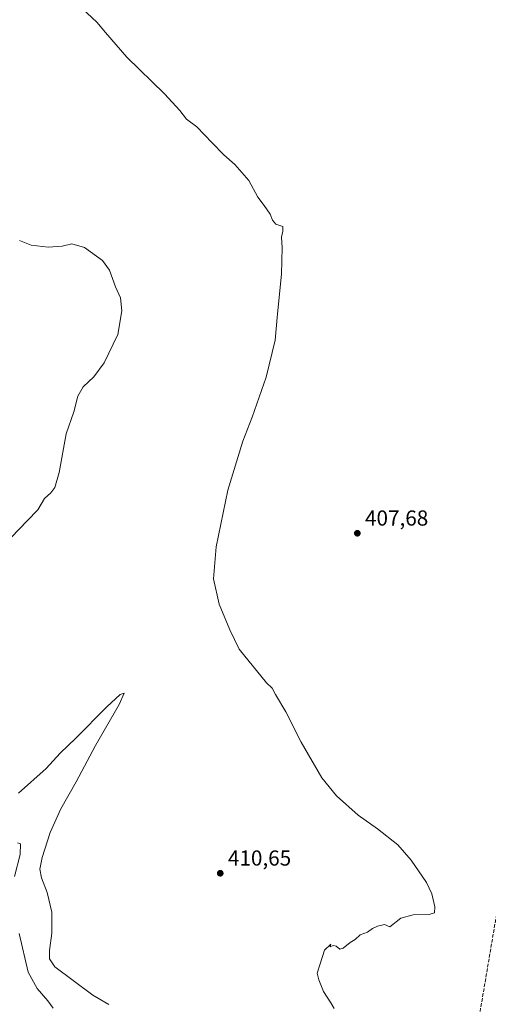
# Model space of a CAD drawing. Units: metres. Extents: x 576953 to 580414, y 4710352 to 4712704.
# Drawn here: x 577915 to 578131, y 4710775 to 4711229 of the extents above; entities that cross this region are included whole.
import ezdxf

# ---------------------------------------------------------------- set-up
doc = ezdxf.new("R2010")
doc.units = ezdxf.units.M
doc.header["$MEASUREMENT"] = 0
doc.linetypes.add('DGN Style 3', pattern=[2.307223458686699, 1.648016756204785, -0.6592067024819142])
for name, color, linetype, lineweight in [('Conducción de hidrocarburos lineal', 6, 'DGN Style 3', 0), ('Curva de nivel normal', 30, 'Continuous', 0), ('Punto de cota en terreno', 7, 'Continuous', 0), ('Rótulo de punto de cota en terreno', 7, 'Continuous', 0)]:
    doc.layers.add(name, color=color, linetype=linetype, lineweight=lineweight)
doc.styles.add('Style-Arial', font='txt')

# ---------------------------------------------------------------- blocks, each defined once
blk = doc.blocks.new('5PATER')
at = {"layer": 'Punto de cota en terreno', "linetype": 'Continuous', "lineweight": 0}
h = blk.add_hatch(color=51, dxfattribs=at)
edge = h.paths.add_edge_path()
edge.add_ellipse((0, 0), major_axis=(-0.1095731443231308, -0.1110710700762829), ratio=0.9994222409660322, start_angle=0, end_angle=360)

msp = doc.modelspace()

# ---------------------------------------------------------------- linework, layer by layer
at = {"layer": 'Conducción de hidrocarburos lineal', "color": 6, "linetype": 'DGN Style 3', "lineweight": 0}
msp.add_polyline3d([(578823.1589000003, 4711325.074899999, 397.6024000000034), (578650.9148000004, 4711181.5382, 398.3546000000061), (578593.8969999999, 4711134.442299999, 402.4331999999995), (578392.8132999997, 4711014.3212, 401.8604999999953), (578361.1955000004, 4710997.520099999, 402.5513000000064), (578304.5745000001, 4710960.742900001, 404.0099000000046), (578275.9332999997, 4710942.0898, 404.8081999999995), (578177.9326, 4710873.9187, 407.2467999999935), (578140.6781000001, 4710853.030900001, 408.4615999999951), (578122.7657000005, 4710747.6647, 408.2004000000015), (578101.3819000004, 4710633.273700001, 406.1572000000015), (578026.8927999996, 4710501.443399999, 396.2543000000005), (577949.5662000002, 4710362.5296, 393.5219999999972)], dxfattribs=at)
at = {"layer": 'Curva de nivel normal', "color": 30, "linetype": 'Continuous', "lineweight": 0, "flags": 128}
for points, elevation in [([(577943.5, 4711234.340100001), (577950.3300000001, 4711228.090100001), (577954.2100000001, 4711223.3101), (577964.1500000004, 4711211.9101), (577981.4699999997, 4711194.970100001), (577988.5800000001, 4711187.280099999), (577991.6699999999, 4711183.4101), (577996.4400000004, 4711179.840100001), (578003.3600000005, 4711172.380100001), (578008.7599999999, 4711166.860099999), (578013.9199999999, 4711162.4101), (578020.3600000005, 4711155.0001), (578024.5099999999, 4711147.460100001), (578027.4100000003, 4711143.4801), (578030.0999999996, 4711139.5101), (578031.25, 4711136.8201), (578032.8399999999, 4711134.960100001), (578036.0199999996, 4711133.800100001), (578035.9299999997, 4711131.7601), (578035.3300000001, 4711128.970100001), (578035.6799999997, 4711124.1801), (578035.4400000004, 4711111.9301), (578033.5599999996, 4711093.530099999), (578032.4600000001, 4711081.420100001), (578028.3600000005, 4711064.4301), (578021.8399999999, 4711045.970100001), (578017.5599999996, 4711034.9301), (578010.6799999997, 4711012.3101), (578005.2400000002, 4710986.1501), (578004.1200000001, 4710971.4101), (578006.6200000001, 4710959.620100001), (578011.5899999999, 4710947.860099999), (578015.8300000001, 4710938.960100001), (578028.5099999999, 4710923.470100001), (578031.0499999998, 4710920.950099999), (578032.6200000001, 4710918.110099999), (578037.4299999997, 4710910.110099999), (578044.5, 4710896.120100001), (578054.0199999996, 4710879.6601), (578060.6900000004, 4710871.3101), (578070.75, 4710862.4301), (578079.5800000001, 4710856.0701), (578089.04, 4710848.690099999), (578095.2000000002, 4710841.6601), (578102.1799999997, 4710831.300100001), (578104.6399999997, 4710826.1601), (578106.0700000003, 4710820.120100001), (578105.9100000003, 4710817.360099999), (578103.3600000005, 4710816.6601), (578096.04, 4710816.4301), (578090.4100000003, 4710814.9001), (578085.2999999998, 4710810.890100001), (578082.8700000001, 4710811.950099999), (578079.6299999999, 4710811.1601), (578077.2999999998, 4710810.120100001), (578074.9699999997, 4710808.4801), (578071.6399999997, 4710807.1801), (578069.3099999996, 4710805.0701), (578066.9800000004, 4710803.7301), (578063.8399999999, 4710801.0601), (578062.2800000003, 4710800.6601), (578060.6200000001, 4710802.0001), (578059.1699999999, 4710802.2601), (578057.8399999999, 4710801.700099999), (578058.1100000005, 4710802.840100001), (578055.1200000001, 4710800.1801), (578053.2599999999, 4710793.800100001), (578051.8399999999, 4710789.460100001), (578052.5999999996, 4710786.460100001), (578054.6799999997, 4710781.130100001), (578058.1399999997, 4710775.800100001), (578059.6799999997, 4710773.2401)], 410), ([(577910.8799999999, 4710990.440099999), (577918.1900000004, 4710998.050100001), (577923.0499999998, 4711003.2401), (577926.2100000001, 4711008.380100001), (577929.04, 4711011.100099999), (577930.8700000001, 4711013.4301), (577932.9000000004, 4711020.4301), (577936.1200000001, 4711038.270099999), (577939.7599999999, 4711048.340100001), (577941.4900000002, 4711055.640100001), (577943.9900000002, 4711059.920100001), (577948.9400000004, 4711064.470100001), (577953.7400000002, 4711070.960100001), (577959.8899999997, 4711084.050100001), (577961.7999999998, 4711094.9001), (577961.1600000003, 4711100.920100001), (577958.9400000004, 4711105.960100001), (577956.1399999997, 4711113.720100001), (577952.8799999999, 4711118.1501), (577944.6100000005, 4711124.190099999), (577938.79, 4711125.9001), (577934.3899999997, 4711124.8301), (577927.9299999997, 4711124.370100001), (577920.0800000001, 4711125.2601), (577914.6399999997, 4711127.370100001)], 415), ([(577955.75, 4710775.100099999), (577948.4400000004, 4710779.340100001), (577930.9199999999, 4710792.420100001), (577928.4299999997, 4710796.110099999), (577928.4600000001, 4710800.050100001), (577929.6200000001, 4710807.960100001), (577929.6200000001, 4710817.710100001), (577927.4800000004, 4710826.7301), (577924.7199999997, 4710833.470100001), (577923.9699999997, 4710837.5601), (577925.1200000001, 4710842.860099999), (577928.7999999998, 4710854.4001), (577933.7699999996, 4710865.2501), (577940.7000000002, 4710877.7401), (577949.6399999997, 4710894.450099999), (577960.6500000004, 4710913.460100001), (577962.9299999997, 4710918.720100001), (577961.0199999996, 4710918.090100001), (577954.9400000004, 4710912.350099999), (577940.5700000003, 4710897.850099999), (577933.3499999996, 4710891.040100001), (577926.8799999999, 4710883.9001), (577914.2100000001, 4710872.550100001)], 410), ([(577912.3799999999, 4710834.1801), (577914.9800000004, 4710844.2601), (577915.0499999998, 4710849.2501), (577913.75, 4710849.6601)], 405), ([(577930.1600000003, 4710773.3301), (577927.7800000003, 4710776.800100001), (577922.7699999996, 4710782.4101), (577918.6900000004, 4710789.9801), (577914.5, 4710807.800100001)], 405)]:
    msp.add_lwpolyline(points, dxfattribs=dict(at, elevation=elevation))

# ---------------------------------------------------------------- block references
at = {"layer": 'Punto de cota en terreno', "color": 7, "linetype": 'Continuous', "lineweight": 0, "xscale": 10, "yscale": 10, "zscale": 10}
for p in [(578070.3200000003, 4710992.390000001, 407.679999999993), (578007.1600000003, 4710835.609999999, 410.6499999999942)]:
    msp.add_blockref('5PATER', p, dxfattribs=at)

# ---------------------------------------------------------------- texts
at = {"layer": 'Rótulo de punto de cota en terreno', "color": 7, "linetype": 'Continuous', "lineweight": 0, "style": 'Style-Arial'}
for s, p in [('407,68', (578073.8477999996, 4710995.9178)), ('410,65', (578010.6878000004, 4710839.137800001))]:
    msp.add_text(s, height=7.000000000000002, dxfattribs=at).set_placement(p)

doc.saveas('drawing.dxf')
